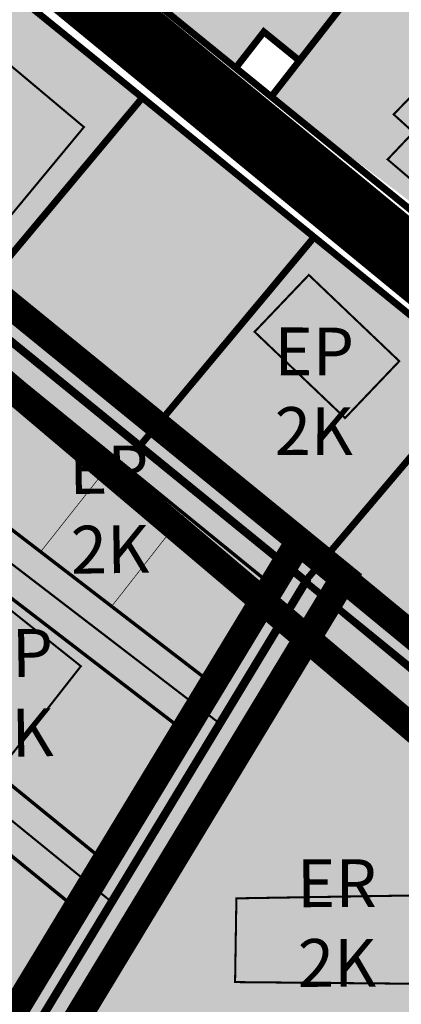
# Model space of a CAD drawing. Units: millimetres. Extents: x 541892 to 555463, y 6581566 to 6598004.
# Drawn here: x 545632 to 545688, y 6583503 to 6583647 of the extents above; entities that cross this region are included whole.
import ezdxf

# ---------------------------------------------------------------- set-up
doc = ezdxf.new("R2010")
doc.units = ezdxf.units.MM
doc.linetypes.add('CENTER', pattern=[16, 10, -2, 2, -2])
doc.linetypes.add('DASHED', pattern=[19.049999999999997, 12.7, -6.35])
for name, color, linetype, lineweight in [('AR tekst 2 (tugipl.)', 7, 'Continuous', 0), ('dp.ala', 4, 'CENTER', 9), ('Level 1', 24, 'Continuous', 0), ('OPT-asf-olol', 9, 'Continuous', 9), ('OPT-DP-ala', 129, 'CENTER', 9), ('OPT-kinnistu piir', 19, 'Continuous', 15), ('OPT-kontakt-tootmismaa', 191, 'Continuous', 9), ('OPT-kontakt-yldmaa', 133, 'Continuous', 15), ('OPT-kontaktv-elamumaa', 2, 'Continuous', 15), ('OPT-liikluskorraldus', 7, 'Continuous', 9), ('OPT-maapealne hoonestusala', 7, 'CENTER', 9), ('OPT-ol-h-varv-tugi', 35, 'Continuous', 0), ('OPT-tee kontuurjoon', 7, 'Continuous', 9)]:
    doc.layers.add(name, color=color, linetype=linetype, lineweight=lineweight)
doc.layers.add('OPT-halj-muru', color=7, linetype='Continuous', lineweight=25, true_color=0xe9ffa3)
doc.layers.add('OPT-kergliiklus-plan', color=7, linetype='Continuous', lineweight=0, true_color=0xffda6b)
doc.layers.add('PLAN.HOONESTUSALA', color=250, linetype='Continuous')

# ---------------------------------------------------------------- blocks, each defined once
blk = doc.blocks.new('1pere')
at = {"layer": 'OPT-kergliiklus-plan', "true_color": 0xffd966}
h = blk.add_hatch(color=41, dxfattribs=at)
h.dxf.hatch_style = 1
h.paths.add_polyline_path([(545821.4094968778, 6583170.534514936), (545810.8287089434, 6583185.21851987), (545800.2119096596, 6583177.51068286), (545810.8060638431, 6583162.958573147)])
at = {"layer": 'PLAN.HOONESTUSALA', "color": 251, "true_color": 0x636466, "const_width": 0.3}
blk.add_lwpolyline([(545821.4094968778, 6583170.534514936), (545810.8287089434, 6583185.21851987), (545800.2119096596, 6583177.51068286), (545810.8060638431, 6583162.958573147), (545821.4094968778, 6583170.534514936)], dxfattribs=at)

msp = doc.modelspace()

# ---------------------------------------------------------------- hatches: boundary and pattern name
at = {"true_color": 0xffd966, "transparency": 33554681}
h = msp.add_hatch(color=41, dxfattribs=at)
h.dxf.hatch_style = 1
h.paths.add_polyline_path([(545645.5049422724, 6583582.38494106), (545634.7708227325, 6583568.816898979), (545645.1704014463, 6583560.823923451), (545655.6925592168, 6583574.258432147)])
at = {"layer": 'OPT-halj-muru', "ltscale": 0.5, "true_color": 0xf9e79f}
h = msp.add_hatch(color=41, dxfattribs=at)
h.dxf.hatch_style = 1
h.paths.add_polyline_path([(545608.4313552682, 6583584.016099244), (545661.376281314, 6583543.378975165), (545674.2088649876, 6583564.574812106), (545649.9538034712, 6583584.332966493), (545624.8085206873, 6583604.796294417)])
h = msp.add_hatch(color=41, dxfattribs=at)
h.dxf.hatch_style = 1
h.paths.add_polyline_path([(545603.3823735475, 6583551.562800696), (545645.5406115395, 6583517.234465716), (545661.376281314, 6583543.378975165), (545623.7437904706, 6583572.24019892), (545614.8256037782, 6583560.62022678), (545610.7570740649, 6583560.963119212)])
h = msp.add_hatch(color=41, dxfattribs=at)
h.dxf.hatch_style = 1
h.paths.add_polyline_path([(545603.3739772837, 6583551.569644384), (545580.0867779914, 6583521.74110327), (545579.9983334473, 6583514.370329461), (545620.4744132106, 6583484.337244249), (545624.826190737, 6583483.030397776), (545645.5406115395, 6583517.234465716)])
at = {"layer": 'OPT-kontaktv-elamumaa', "true_color": 0xf9e79f, "transparency": 33554610}
h = msp.add_hatch(color=41, dxfattribs=at)
h.dxf.hatch_style = 1
h.paths.add_polyline_path([(545608.3699999194, 6583684.309999737), (545636.14, 6583775.21), (545669.3803621863, 6583751.64059447), (545694.6399999968, 6583733.730000002), (545766.6299999546, 6583690.400000027), (545737.1916862743, 6583652.688741811), (545703.2768449283, 6583609.242933288), (545668.4398117769, 6583635.541306596), (545702.31, 6583678.71), (545664.5700000001, 6583705.65), (545642.4600000001, 6583656.63)])
h = msp.add_hatch(color=41, dxfattribs=at)
h.dxf.hatch_style = 1
h.paths.add_polyline_path([(545554.62, 6583689.67), (545565.3400000017, 6583688.99), (545594.8200000001, 6583679.850000001), (545599.8311139087, 6583675.781333725), (545624.8200000001, 6583655.49), (545706.85, 6583588.890000001), (545715.5376105333, 6583598.889572022), (545711.65, 6583600.46), (545805.0199999996, 6583720.09), (545810.78, 6583723.94), (545882.11, 6583677.94), (545759.5289601677, 6583521.268670656), (545767.41, 6583515.11), (545775.65, 6583525.640000001), (545798.4691953716, 6583506.60897145), (545854.08, 6583460.23), (545832.3099999998, 6583432.83), (545824.8087274468, 6583423.212203846), (545774.7641349635, 6583381.550073576), (545727.1914558429, 6583407.819113399), (545727.1732472763, 6583377.171863854), (545634.2287925032, 6583377.171009884), (545633.684655487, 6583482.929953492), (545624.0978724884, 6583482.930265835), (545673.504902744, 6583564.497569915), (545547.71, 6583666.82)])
at = {"layer": 'OPT-kontaktv-elamumaa', "true_color": 0xafbd84, "transparency": 33554610}
h = msp.add_hatch(color=63, dxfattribs=at)
h.dxf.hatch_style = 1
h.paths.add_polyline_path([(545642.4600000003, 6583656.630000001), (545663.34, 6583639.68), (545667.46, 6583644.96), (545672.66, 6583640.74), (545685.65, 6583657.37), (545702.31, 6583678.71), (545664.5700000001, 6583705.65), (545654.08, 6583682.390000001)])
at = {"layer": 'OPT-ol-h-varv-tugi', "true_color": 0xafa197}
for points in [[(545617.2175556441, 6583622.64541265), (545625.5699047949, 6583632.406874528), (545620.7577000352, 6583636.364657216), (545626.3465047748, 6583643.410323063), (545641.1120471283, 6583631.015550305), (545627.0916209716, 6583614.075203494)], [(545685.5790542155, 6583626.27763345), (545689.3536420668, 6583630.258028323), (545686.4669546635, 6583632.873580829), (545690.1854108773, 6583636.711377376), (545694.515538263, 6583632.971375656), (545700.8869123847, 6583639.610098707), (545706.2485909957, 6583634.824503465), (545700.581413781, 6583628.758698938), (545702.744936983, 6583626.97803725), (545695.0678042541, 6583618.163034938)], [(545666.1023915004, 6583601.031877271), (545674.042369893, 6583609.359548679), (545687.2878964547, 6583596.73066486), (545679.347918062, 6583588.402993452)]]:
    msp.add_hatch(color=253, dxfattribs=at).paths.add_polyline_path(points)
at = {"layer": 'OPT-tee kontuurjoon', "true_color": 0xafa197}
h = msp.add_hatch(color=253, dxfattribs=at)
h.dxf.hatch_style = 1
h.paths.add_polyline_path([(545663.4360737642, 6583518.066639336), (545663.2442305565, 6583505.802499917), (545694.4087896307, 6583505.515039516), (545694.5271973079, 6583518.575987463)])
h.paths.add_polyline_path([(545709.4060517501, 6583497.735514336), (545750.0010991908, 6583463.933573506), (545757.7355493864, 6583472.639854008), (545717.3132746861, 6583506.984045292)])
h.paths.add_polyline_path([(545637.2100066813, 6583457.912911617), (545689.752844164, 6583457.527594824), (545689.9457310291, 6583470.339668177), (545637.1897028007, 6583471.075118312)])
h.paths.add_polyline_path([(545645.7932349858, 6583434.700261904), (545645.6966492364, 6583421.575635776), (545698.3339851538, 6583421.672138958), (545698.1408136549, 6583434.700261904)])
h.paths.add_polyline_path([(545659.7719823498, 6583386.790104817), (545712.9065735848, 6583386.790104817), (545712.7521122879, 6583399.600051697), (545659.617521053, 6583399.291365236)])
h.paths.add_polyline_path([(545644.0545966169, 6583345.653999447), (545673.4967414511, 6583345.776329603), (545673.4345963962, 6583358.208962959), (545644.1760403884, 6583358.208962959)])
h.paths.add_polyline_path([(545705.6276324101, 6583346.42606357), (545741.2862751745, 6583345.959322216), (545741.2876983436, 6583357.754941777), (545705.7444271622, 6583357.801994811)])
h.paths.add_polyline_path([(545730.3490301402, 6583429.875489413), (545770.8785169199, 6583395.159861401), (545778.9164816663, 6583403.578372196), (545738.1220707726, 6583439.298439435)])
h.paths.add_polyline_path([(545762.350887092, 6583453.341923938), (545803.1570379636, 6583418.304889292), (545811.8477629815, 6583428.39689518), (545770.6663698317, 6583462.992396835)])
h.paths.add_polyline_path([(545826.6269955798, 6583400.175475121), (545848.6517723156, 6583381.769580878), (545856.1602232427, 6583390.472381698), (545834.5255846228, 6583408.962368257)])
h.paths.add_polyline_path([(545859.0085540734, 6583372.411903895), (545881.373847759, 6583353.87273783), (545889.3972961794, 6583363.493053482), (545866.9317165045, 6583381.631398838)])
h.paths.add_polyline_path([(545805.8149487558, 6583366.586568159), (545833.8351578064, 6583343.651133117), (545841.156509423, 6583352.068909314), (545813.3753927975, 6583375.418271868)])
h.paths.add_polyline_path([(545707.1830614645, 6583322.59600227), (545744.2901109594, 6583322.59600227), (545744.5887867349, 6583313.21257564), (545740.5839886147, 6583313.136370602), (545740.647272205, 6583310.996520788), (545711.1071184521, 6583310.810860419), (545711.1156574673, 6583312.6621286), (545707.2675028368, 6583312.667232134)])
h.paths.add_polyline_path([(545643.1665390381, 6583322.408099439), (545687.0020478623, 6583322.72096152), (545687.1503691146, 6583312.86355491), (545682.5423099889, 6583312.814925306), (545682.5403175519, 6583310.360396245), (545647.106156009, 6583310.234779722), (545647.0824365224, 6583312.678444443), (545643.1163486043, 6583312.635799007)])
h.paths.add_polyline_path([(545654.217827364, 6583286.889283481), (545691.324876859, 6583286.889283481), (545691.6235526344, 6583277.50585685), (545687.6187545143, 6583277.429651813), (545687.6820381045, 6583275.289801999), (545658.1418843516, 6583275.104141629), (545658.1504233668, 6583276.955409811), (545654.3022687363, 6583276.960513345)])
h.paths.add_polyline_path([(545711.6499151839, 6583287.048691582), (545748.7569646789, 6583287.048691582), (545749.0556404543, 6583277.665264951), (545745.0508423342, 6583277.589059914), (545745.1141259244, 6583275.4492101), (545715.5739721715, 6583275.26354973), (545715.5825111867, 6583277.114817912), (545711.7343565562, 6583277.119921446)])
h.paths.add_polyline_path([(545887.3929995605, 6583329.026764021), (545937.6295439206, 6583329.42831933), (545937.7300196659, 6583317.682459223), (545887.8311459172, 6583317.404973911), (545887.8064776511, 6583318.810262842), (545881.15572336, 6583317.485625208), (545884.802736744, 6583302.783388561), (545877.6343283771, 6583301.024177301), (545871.2205791963, 6583324.334103459), (545879.206361072, 6583326.407491345), (545880.0238294587, 6583322.888991499), (545887.5694725409, 6583323.580133683)])
h.paths.add_polyline_path([(545853.5764045226, 6583281.503638959), (545797.5553491266, 6583281.129984378), (545797.5553491266, 6583269.230167671), (545853.3371366006, 6583269.876054152), (545853.3377609362, 6583271.281559439), (545860.0102025993, 6583270.070890305), (545851.7888167374, 6583250.411776452), (545859.6821874933, 6583247.27724019), (545869.3058473588, 6583273.020392023), (545862.5662873099, 6583276.00015976), (545861.0998537693, 6583272.508569455), (545853.5928260114, 6583274.007423171)])
h.paths.add_polyline_path([(545822.1948671888, 6583251.067735183), (545850.0725695639, 6583253.405965538), (545850.784818308, 6583246.289667758), (545822.8054067743, 6583243.748146645)])
h.paths.add_polyline_path([(545738.4021753579, 6583236.432501746), (545795.1529442555, 6583236.22670518), (545795.1545575693, 6583232.401096765), (545801.1294013698, 6583231.150537696), (545803.7495507393, 6583237.72740743), (545810.0761070873, 6583234.917873473), (545799.5348826016, 6583210.245535798), (545792.8887773298, 6583213.629758581), (545799.4069871297, 6583228.124490188), (545794.9976294459, 6583228.954587675), (545795.0614823038, 6583224.612563075), (545738.4417394616, 6583224.293282914)])
h.paths.add_polyline_path([(545776.338363227, 6583186.954206608), (545833.07727277, 6583186.549171616), (545832.9745199541, 6583193.222699185), (545840.1672170752, 6583193.222699185), (545840.1672170752, 6583201.230916803), (545844.8937517342, 6583201.230916803), (545844.998686743, 6583221.085364024), (545847.7729178974, 6583221.188053308), (545847.7729178974, 6583218.005304118), (545904.2867769515, 6583218.005304118), (545904.2867769515, 6583231.044330067), (545847.7729178974, 6583231.044330067), (545847.7729178974, 6583227.245561163), (545844.7931811109, 6583227.245561163), (545844.7931811109, 6583228.990931021), (545837.0867199096, 6583228.990931021), (545837.0867199096, 6583198.703391745), (545776.5655959088, 6583198.703391745)])
h.paths.add_polyline_path([(545919.3513075348, 6583301.287434581), (545969.587851895, 6583301.68898989), (545969.6883276403, 6583289.943129783), (545919.7894538916, 6583289.665644471), (545919.7647856255, 6583291.070933402), (545913.1140313344, 6583289.746295768), (545916.7610447184, 6583275.04405912), (545909.5926363515, 6583273.28484786), (545903.1788871707, 6583296.594774018), (545911.1646690464, 6583298.668161904), (545911.9821374331, 6583295.149662059), (545919.5277805153, 6583295.840804243)])
h.paths.add_polyline_path([(545953.0758633605, 6583275.457793316), (545953.0758633605, 6583268.377026957), (545946.3114452895, 6583266.767751331), (545945.1518470279, 6583272.3679903), (545936.4547651876, 6583270.30813451), (545940.5857509765, 6583252.008873191), (545949.1539885656, 6583254.326225453), (545946.7703699166, 6583263.402512147), (545953.277004607, 6583264.689955846), (545953.4058488583, 6583262.694435512), (545990.7067339979, 6583262.50135182), (545990.9000003749, 6583275.182395813)])
h.paths.add_polyline_path([(545991.7776213796, 6583227.28426296), (545991.7776213796, 6583221.821935389), (545982.35975178, 6583211.894634453), (545976.0466681004, 6583218.20260209), (545970.9755367399, 6583212.308252661), (545988.0543261266, 6583195.646529718), (545988.3642923777, 6583164.477857619), (546006.6824723791, 6583147.932356058), (546012.6851154178, 6583154.136938474), (546001.1973885382, 6583164.477857619), (545996.6437214977, 6583159.824440137), (545992.9179594181, 6583163.857430307), (545996.1262571778, 6583163.857430307), (545996.0227453382, 6583177.300640659), (546002.8532933379, 6583177.300640659), (546002.8532933379, 6583173.371074373), (546076.7471792585, 6583173.371074373), (546076.7471792585, 6583184.952964129), (546003.2672458182, 6583184.952964129), (546003.2672458182, 6583183.505223077), (545996.333185979, 6583183.505223077), (545996.333185979, 6583191.260931767), (545990.4341496577, 6583191.260931767), (545990.4341496577, 6583196.948472093), (545994.1598168594, 6583200.257572405), (545985.5699470985, 6583208.633747068), (545991.676007099, 6583214.838329486), (546054.7094042441, 6583214.838329486), (546054.7094042441, 6583227.28426296)])
h.paths.add_polyline_path([(545906.8982924279, 6583194.632395714), (545917.3175987524, 6583183.961254742), (545920.5736201191, 6583187.539991751), (545925.3273847486, 6583182.594822261), (545920.1829127355, 6583182.594822261), (545920.1829127355, 6583176.153080179), (545916.9919776402, 6583176.153080179), (545916.9919776402, 6583177.909932989), (545855.3880116364, 6583177.909932989), (545855.3880116364, 6583167.734530721), (545920.4415500176, 6583167.734530721), (545920.4415500176, 6583157.828301192), (545926.1874533333, 6583157.828301192), (545926.1874533333, 6583151.061208839), (545922.7360782748, 6583147.677681994), (545928.8573187467, 6583141.46660417), (545924.6244340433, 6583137.497446834), (545924.6244340433, 6583140.035101634), (545862.4133440601, 6583140.035101634), (545862.4133440601, 6583129.946111471), (545924.9570761236, 6583129.946111471), (545924.9570761236, 6583132.417922953), (545931.2737651651, 6583138.07882438), (545937.0694794027, 6583132.417922953), (545942.5396674059, 6583137.232952335), (545928.6038048738, 6583151.41776026), (545928.6038048738, 6583183.714429295), (545912.2496932421, 6583199.850372277)])

# ---------------------------------------------------------------- linework, layer by layer
at = {"layer": 'dp.ala', "color": 144, "ltscale": 2, "const_width": 4, "flags": 128}
msp.add_lwpolyline([(545498.9039071293, 6583546.407882928), (545402.6961021221, 6583389.352772913), (545402.6961021221, 6583389.352772913), (545279.7515449745, 6583181.456519836), (545118.5468454644, 6583161.023381867), (545097.4599813526, 6583101.692200148), (545074.7905481043, 6583111.439100571), (545091.1315631871, 6583162.165237183), (544740.5974623959, 6583120.011575617), (544763.1806294464, 6583018.706099587), (544976.1193653282, 6583039.286625826), (544985.8418207527, 6582986.380931566), (545358.478378149, 6583036.193739724), (545358.478378149, 6583036.193739724), (545358.478378149, 6583036.193739724), (545520.2661056895, 6583302.648175227), (545520.2661056895, 6583302.648175227), (545520.2661056895, 6583302.648175227), (545520.2661056895, 6583302.648175227), (545520.2661056895, 6583302.648175227), (545679.2335214324, 6583565.077411986), (545679.2335214324, 6583565.077411986), (545543.1372460837, 6583675.96581602), (545498.9039071293, 6583546.407882928)], dxfattribs=at)
at = {"layer": 'Level 1', "linetype": 'Continuous', "lineweight": 0, "const_width": 1, "flags": 128}
for points in [[(545664.5700000001, 6583705.65), (545654.08, 6583682.390000001), (545642.46, 6583656.63), (545663.34, 6583639.68), (545667.46, 6583644.96), (545672.66, 6583640.74), (545685.65, 6583657.37), (545702.31, 6583678.71), (545693.49, 6583685.01), (545669.45, 6583702.17)], [(544979.4400000001, 6583037.21), (544989.77, 6582990.99), (545268.28, 6583028.91), (545356.38, 6583040.91), (545673.49, 6583564.48), (545545.36, 6583668.74), (545511.74, 6583560.33), (545502.51, 6583547.68), (545281.68, 6583180.16), (545329.1, 6583081.59), (545088.01, 6583054.51), (544978.34, 6583042.18)], [(545668.54, 6583635.46), (545702.33, 6583608.03), (545719.5, 6583630.02), (545685.65, 6583657.37), (545672.66, 6583640.74)], [(545599.26, 6583624.88), (545624.08, 6583604.69), (545649.67, 6583635.32), (545624.8200000001, 6583655.49)], [(545663.34, 6583639.68), (545668.54, 6583635.46), (545672.66, 6583640.74), (545667.46, 6583644.96)], [(545624.08, 6583604.69), (545649.22, 6583584.23), (545674.8200000001, 6583614.9), (545649.67, 6583635.32)], [(545649.22, 6583584.23), (545673.49, 6583564.48), (545699.36, 6583594.98), (545674.8200000001, 6583614.9)], [(545673.49, 6583564.48), (545712.2, 6583532.99), (545720.63, 6583543.77), (545706.85, 6583588.890000001), (545699.36, 6583594.98)]]:
    msp.add_lwpolyline(points, close=True, dxfattribs=at)
at = {"layer": 'Level 1', "const_width": 1}
msp.add_lwpolyline([(545774.7611270823, 6583381.547569514), (545824.8882917617, 6583423.31279144), (545832.3488799136, 6583432.878934756), (545673.4903429662, 6583564.473533017), (545624.1030536081, 6583482.930265666), (545633.6917016386, 6583482.929953263), (545633.6896836355, 6583377.710118752), (545634.2287925032, 6583377.171009884), (545727.1732472763, 6583377.171863854), (545727.1914558429, 6583407.819113399), (545774.7641335442, 6583381.550074315)], close=True, dxfattribs=at)
at = {"layer": 'OPT-asf-olol', "ltscale": 1000, "const_width": 10}
msp.add_lwpolyline([(545545.6967079382, 6583699.344106394), (545600.4944120225, 6583684.066762617), (545710.79, 6583593.425000001)], dxfattribs=at)
at = {"layer": 'OPT-DP-ala', "color": 5, "linetype": 'DASHED', "const_width": 4, "flags": 128}
msp.add_lwpolyline([(545543.0152672735, 6583666.809728079), (545543.0152672735, 6583666.809728079), (545543.0152672735, 6583666.809728079), (545543.0152672735, 6583666.809728079), (545712.6845234409, 6583523.163323173), (545854.0809364762, 6583702.261723078), (545854.0809364762, 6583702.261723078), (545854.0809364762, 6583702.261723078), (545854.0809364762, 6583702.261723078), (545854.0809364762, 6583702.261723078), (545854.0809364762, 6583702.261723078), (545854.0809364762, 6583702.261723078), (545606.0575472084, 6583879.464845547), (545606.0575472084, 6583879.464845547), (545543.0152672735, 6583666.809728079), (545543.0152672735, 6583666.809728079), (545543.0152672735, 6583666.809728079)], dxfattribs=at)
at = {"layer": 'OPT-kinnistu piir', "color": 1, "ltscale": 0.5, "const_width": 0.3, "flags": 128}
for points in [[(545608.4313552682, 6583584.016099244), (545661.376281314, 6583543.378975165), (545674.2088649876, 6583564.574812106), (545649.9538034712, 6583584.332966493), (545624.8085206873, 6583604.796294417), (545608.4313552682, 6583584.016099244), (545608.4313552682, 6583584.016099244)], [(545603.3823735475, 6583551.562800696), (545645.5406115395, 6583517.234465716), (545661.376281314, 6583543.378975165), (545623.7437904706, 6583572.24019892), (545614.8256037782, 6583560.62022678), (545610.7570740649, 6583560.963119212), (545603.3823735475, 6583551.562800696)]]:
    msp.add_lwpolyline(points, dxfattribs=at)
at = {"layer": 'OPT-kinnistu piir', "color": 1, "const_width": 0.3}
msp.add_lwpolyline([(545603.3739772837, 6583551.569644384), (545603.3739772837, 6583551.569644384), (545603.3739772837, 6583551.569644384), (545603.3739772837, 6583551.569644384), (545603.3739772837, 6583551.569644384), (545603.3739772837, 6583551.569644384), (545580.0867779914, 6583521.74110327), (545579.9983334473, 6583514.370329461), (545579.9983334473, 6583514.370329461), (545579.9983334473, 6583514.370329461), (545579.9983334473, 6583514.370329461), (545579.9983334473, 6583514.370329461), (545620.4744132106, 6583484.337244249), (545624.826190737, 6583483.030397776), (545645.5406115395, 6583517.234465716), (545603.3739772837, 6583551.569644384)], dxfattribs=at)
at = {"layer": 'OPT-kontakt-tootmismaa'}
msp.add_lwpolyline([(545663.3399994461, 6583639.68000045), (545667.46, 6583644.96), (545672.66, 6583640.74), (545668.4398235511, 6583635.541321101)], close=True, dxfattribs=at)
at = {"layer": 'OPT-kontakt-yldmaa'}
msp.add_lwpolyline([(545642.4600000003, 6583656.630000001), (545664.5700000001, 6583705.65), (545702.31, 6583678.71), (545672.6616361042, 6583640.738672239), (545667.46, 6583644.96), (545663.3400000001, 6583639.68)], close=True, dxfattribs=at)
at = {"layer": 'OPT-kontaktv-elamumaa'}
for points in [[(545702.3300000001, 6583608.03), (545766.6299999999, 6583690.4), (545694.6399999999, 6583733.73), (545636.1400000001, 6583775.21), (545608.3700000001, 6583684.310000001), (545642.46, 6583656.63), (545664.5700000001, 6583705.65), (545702.31, 6583678.71), (545668.5400000002, 6583635.46)], [(545882.11, 6583677.94), (545845.0387498247, 6583702.748401831), (545810.7800000005, 6583723.94), (545805.0199999998, 6583720.09), (545711.65, 6583600.46), (545714.7300000001, 6583597.96), (545707.154211274, 6583588.642650647), (545594.8200000001, 6583679.85), (545565.3400000014, 6583688.99), (545554.62, 6583689.67), (545547.7120236576, 6583666.826691835), (545673.5049016381, 6583564.497570815), (545712.2, 6583532.99), (545832.3488799245, 6583432.87893477), (545854.08, 6583460.23), (545775.65, 6583525.640000001), (545767.41, 6583515.11), (545759.5328807223, 6583521.273681533)]]:
    msp.add_lwpolyline(points, close=True, dxfattribs=at)
at = {"layer": 'OPT-liikluskorraldus', "color": 5, "linetype": 'DASHED', "const_width": 4}
msp.add_lwpolyline([(545431.4499273087, 6583172.397582421), (545672.5776586859, 6583570.285649586), (545837.2169889312, 6583434.611637593), (545928.8104530002, 6583359.601661612), (546028.8269208731, 6583277.322531808), (546137.2539713489, 6583179.634567794), (545782.197339444, 6583048.365643425), (545802.1353036328, 6582965.371377833), (545650.5537507699, 6582930.243692379), (545613.4004986257, 6582918.163189811), (545577.9627306178, 6582911.486407761), (545527.0668612616, 6582910.010146354), (545495.0292901826, 6582907.81241824), (545482.2927444993, 6582907.539735985), (545469.1557423519, 6582906.486727792), (545453.5642790621, 6582925.387560423), (545108.6434840895, 6582839.144292129), (545029.8182028633, 6582917.109391067), (545402.661541681, 6582992.362840056), (545402.661541681, 6582992.362840056), (545402.661541681, 6582992.362840056), (545402.661541681, 6582992.362840056), (545407.861183804, 6582994.723804465), (545534.7905529172, 6583088.614048556)], close=True, dxfattribs=at)
at = {"layer": 'OPT-maapealne hoonestusala', "ltscale": 0.5, "const_width": 0.5, "flags": 128}
for points in [[(545614.0810144877, 6583584.718805733), (545660.2446549634, 6583549.238056101), (545668.9171114464, 6583563.678823872), (545625.4302969514, 6583599.102648767)], [(545609.6462450677, 6583551.61761282), (545644.2915817617, 6583523.37863736), (545656.0894722948, 6583542.341234339), (545625.2731329064, 6583566.020544104), (545617.133580614, 6583555.41509547), (545612.8993838686, 6583555.760889189)]]:
    msp.add_lwpolyline(points, close=True, dxfattribs=at)
at = {"layer": 'OPT-maapealne hoonestusala', "ltscale": 0.5, "const_width": 0.5}
msp.add_lwpolyline([(545604.7050031926, 6583545.324327488), (545586.4311886457, 6583522.050354681), (545625.0969707298, 6583493.444122244), (545626.2807106347, 6583493.064601373), (545626.2807106347, 6583493.064601373), (545626.2807106347, 6583493.064601373), (545640.2980507908, 6583516.312884865)], close=True, dxfattribs=at)
at = {"layer": 'OPT-tee kontuurjoon', "color": 251, "true_color": 0x636466, "const_width": 0.3}
for points in [[(545617.2175556441, 6583622.64541265), (545625.5699047949, 6583632.406874528), (545620.7577000352, 6583636.364657216), (545626.3465047748, 6583643.410323063), (545641.1120471283, 6583631.015550305), (545627.0916209716, 6583614.075203494)], [(545685.5790542155, 6583626.27763345), (545689.3536420668, 6583630.258028323), (545686.4669546635, 6583632.873580829), (545690.1854108773, 6583636.711377376), (545694.515538263, 6583632.971375656), (545700.8869123847, 6583639.610098707), (545706.2485909957, 6583634.824503465), (545700.581413781, 6583628.758698938), (545702.744936983, 6583626.97803725), (545695.0678042541, 6583618.163034938)], [(545666.1023915004, 6583601.031877271), (545674.042369893, 6583609.359548679), (545687.2878964547, 6583596.73066486), (545679.347918062, 6583588.402993452)]]:
    msp.add_lwpolyline(points, close=True, dxfattribs=at)
msp.add_lwpolyline([(545663.4360737642, 6583518.066639336), (545663.2442305565, 6583505.802499917), (545694.4087896307, 6583505.515039516), (545694.5271973079, 6583518.575987463), (545663.4360737642, 6583518.066639336)], dxfattribs=at)
at = {"layer": 'PLAN.HOONESTUSALA', "color": 251, "true_color": 0x636466, "const_width": 0.1}
msp.add_lwpolyline([(545645.5049422724, 6583582.38494106), (545634.7708227325, 6583568.816898979), (545645.1704014463, 6583560.823923451), (545655.6925592168, 6583574.258432147), (545645.5049422724, 6583582.38494106)], dxfattribs=at)

# ---------------------------------------------------------------- block references
at = {"layer": 'OPT-kergliiklus-plan', "color": 251, "rotation": 105.87611052147}
msp.add_blockref('1pere', (7027002.874276445, 7859439.152674005), dxfattribs=at)

# ---------------------------------------------------------------- texts
at = {"layer": 'AR tekst 2 (tugipl.)', "width": 183.3605983419691, "attachment_point": 2}
for s, insert, char_height, rotation in [('{\\fArial Black|b0|i0|c0|p34;VANA-VESKI TEE}', (545642.2474049906, 6583655.17839491), 7.499999999999997, 320.2761040647339), ('{\\fArial Black|b0|i0|c186|p34;EP\\P2K}', (545674.839505914, 6583601.658569347), 6.999999999999999, 359.79234083551745), ('{\\fArial Black|b0|i0|c186|p34;EP\\P2K}', (545644.7140137232, 6583584.345632673), 6.999999999999999, 0.812380072296097), ('{\\fArial Black|b0|i0|c186|p34;EP\\P2K}', (545630.70957179, 6583557.483512268), 6.999999999999999, 0.812380072296097), ('{\\fArial Black|b0|i0|c186|p34;ER\\P2K}', (545678.1367638911, 6583523.784580017), 7, 0.13483362926775633)]:
    msp.add_mtext(s, dxfattribs=dict(at, insert=insert, char_height=char_height, rotation=rotation))

doc.saveas('drawing.dxf')
